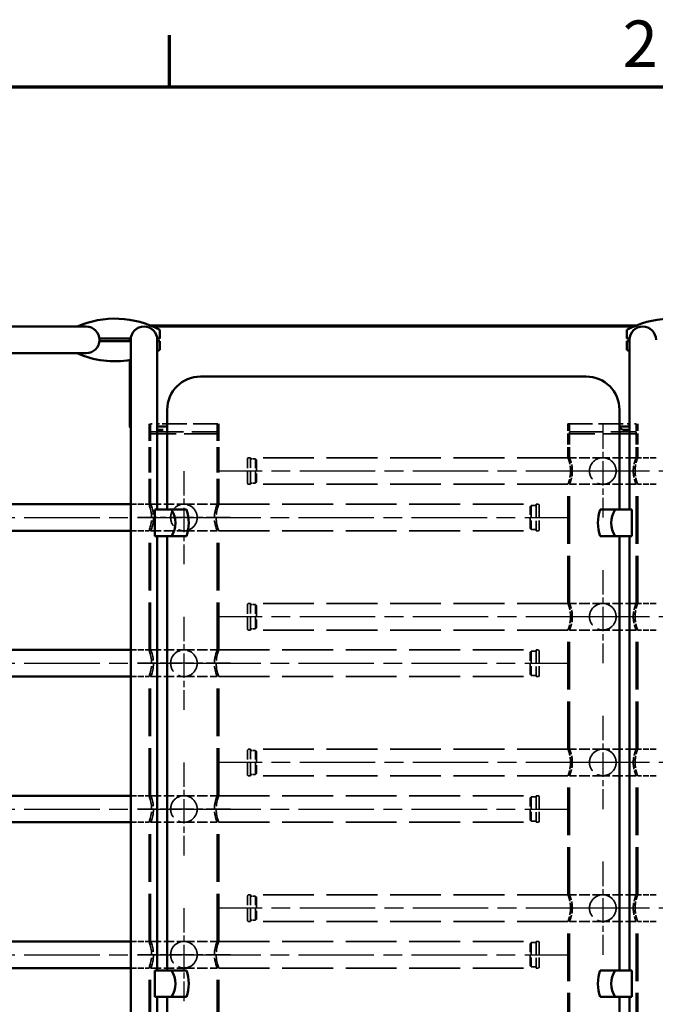
# Model space of a CAD drawing. Units: millimetres. Extents: x 0 to 8400, y 0 to 5940.
# Drawn here: x 5375 to 6331, y 4361 to 5841 of the extents above; entities that cross this region are included whole.
import ezdxf

# ---------------------------------------------------------------- set-up
doc = ezdxf.new("R2010")
doc.units = ezdxf.units.MM
doc.header["$LTSCALE"] = 20
doc.linetypes.add('CHAIN', pattern=[0.3543, 0.2362, -0.0295, 0.0591, -0.0295])
doc.linetypes.add('DASHED', pattern=[0.2067, 0.1654, -0.0413])
for name, color, linetype, lineweight in [('Mittellinie (ISO)', 7, 'Continuous', 25), ('Mittelpunktmarkierung (ISO)', 7, 'Continuous', 25), ('Rahmen (ISO)', 7, 'Continuous', 70), ('Sichtbar (ISO)', 7, 'Continuous', 50), ('Verdeckt (ISO)', 7, 'DASHED', 35)]:
    doc.layers.add(name, color=color, linetype=linetype, lineweight=lineweight)
doc.styles.add('Notiztext (DIN)', font='isocpeur.ttf')

# ---------------------------------------------------------------- blocks, each defined once
blk = doc.blocks.new('Ränder Default Border')
at = {"layer": 'Rahmen (ISO)'}
blk.add_line((280, 287), (280, 290.9), dxfattribs=at)
at = {"layer": 'Rahmen (ISO)', "flags": 128}
blk.add_lwpolyline([(10, 10), (10, 287), (410, 287), (410, 10), (10, 10)], dxfattribs=at)
at = {"layer": 'Rahmen (ISO)', "insert": (314.078, 287.4), "char_height": 3.5, "attachment_point": 7, "style": 'Notiztext (DIN)'}
blk.add_mtext('2', dxfattribs=at)

msp = doc.modelspace()

# ---------------------------------------------------------------- linework, layer by layer
at = {"layer": 'Mittellinie (ISO)', "linetype": 'CHAIN', "ltscale": 23.990969}
for p, q in [((6249.237, 5162.827), (5671.737, 5162.827)), ((6831.737, 5162.827), (6254.237, 5162.827)), ((5041.737, 5092.827), (5619.237, 5092.827)), ((5624.237, 5092.827), (6201.737, 5092.827)), ((6249.237, 4943.827), (5671.737, 4943.827)), ((6831.737, 4943.827), (6254.237, 4943.827)), ((5041.737, 4873.827), (5619.237, 4873.827)), ((5624.237, 4873.827), (6201.737, 4873.827)), ((6249.237, 4724.827), (5671.737, 4724.827)), ((6831.737, 4724.827), (6254.237, 4724.827)), ((5041.737, 4654.827), (5619.237, 4654.827)), ((5624.237, 4654.827), (6201.737, 4654.827)), ((6249.237, 4505.827), (5671.737, 4505.827)), ((6831.737, 4505.827), (6254.237, 4505.827)), ((5041.737, 4435.827), (5619.237, 4435.827)), ((5624.237, 4435.827), (6201.737, 4435.827))]:
    msp.add_line(p, q, dxfattribs=at)
at = {"layer": 'Mittelpunktmarkierung (ISO)', "linetype": 'CHAIN', "ltscale": 7.778352}
for p, q in [((6251.737, 5232.827), (6251.737, 5092.827)), ((5621.737, 5162.827), (5621.737, 5022.827)), ((6321.737, 5162.827), (6181.737, 5162.827)), ((5691.737, 5092.827), (5551.737, 5092.827)), ((6251.737, 5013.827), (6251.737, 4873.827)), ((5621.737, 4943.827), (5621.737, 4803.827)), ((6321.737, 4943.827), (6181.737, 4943.827)), ((5691.737, 4873.827), (5551.737, 4873.827)), ((6251.737, 4794.827), (6251.737, 4654.827)), ((5621.737, 4724.827), (5621.737, 4584.827)), ((6321.737, 4724.827), (6181.737, 4724.827)), ((5691.737, 4654.827), (5551.737, 4654.827)), ((6251.737, 4575.827), (6251.737, 4435.827)), ((5621.737, 4505.827), (5621.737, 4365.827)), ((6321.737, 4505.827), (6181.737, 4505.827)), ((5691.737, 4435.827), (5551.737, 4435.827))]:
    msp.add_line(p, q, dxfattribs=at)
at = {"layer": 'Sichtbar (ISO)'}
for p, q in [((5158.737, 5379.827), (5374.737, 5379.827)), ((5474.737, 5379.827), (5374.737, 5379.827)), ((5571.925, 5381.327), (5576.666, 5381.327)), ((6298, 5379.827), (5575.475, 5379.827)), ((5576.666, 5381.327), (5576.666, 5379.827)), ((5576.666, 5381.327), (6296.809, 5381.327)), ((5585.737, 5374.827), (5585.737, 5361.827)), ((6287.737, 5361.827), (6287.737, 5374.827)), ((6296.809, 5381.327), (6296.809, 5379.827)), ((6296.809, 5381.327), (6301.549, 5381.327)), ((5541.838, 5361.827), (5494.637, 5361.827)), ((5494.637, 5357.827), (5541.737, 5357.827)), ((5540.237, 5357.827), (5540.237, 5361.327)), ((5541.737, 5359.827), (5541.737, 5259.827)), ((5585.737, 5361.827), (5581.637, 5361.827)), ((5581.737, 5259.827), (5581.737, 5359.827)), ((5581.737, 5357.827), (5585.737, 5357.827)), ((5585.737, 5357.827), (5585.737, 5344.827)), ((6291.838, 5361.827), (6287.737, 5361.827)), ((6287.737, 5357.827), (6291.737, 5357.827)), ((6287.737, 5344.827), (6287.737, 5357.827)), ((6291.737, 5359.827), (6291.737, 5259.827)), ((5158.737, 5339.827), (5374.737, 5339.827)), ((5374.737, 5339.827), (5474.737, 5339.827)), ((5540.237, 5252.827), (5540.237, 5329.536)), ((5646.737, 5304.827), (6226.737, 5304.827)), ((5541.737, 3414.827), (5541.737, 5259.827)), ((5581.737, 5104.827), (5581.737, 5259.827)), ((5596.737, 5104.827), (5596.737, 5254.827)), ((6276.737, 5254.827), (6276.737, 5104.827)), ((6291.737, 5259.827), (6291.737, 5104.827)), ((5540.237, 5252.827), (5540.237, 5229.927)), ((5540.237, 5229.927), (5541.737, 5229.927)), ((5540.237, 5229.727), (5540.237, 5229.927)), ((5581.737, 5229.827), (5596.737, 5229.827)), ((5590.737, 5224.827), (5581.737, 5224.827)), ((6276.737, 5229.827), (6291.737, 5229.827)), ((6291.737, 5224.827), (6282.737, 5224.827)), ((5091.737, 5112.827), (5541.737, 5112.827)), ((5603.229, 5104.827), (5578.1, 5104.827)), ((5578.1, 5064.827), (5578.1, 5104.827)), ((5625.477, 5104.827), (5603.229, 5104.827)), ((6270.246, 5104.827), (6247.998, 5104.827)), ((6295.374, 5104.827), (6270.246, 5104.827)), ((6295.374, 5104.827), (6295.374, 5064.827)), ((5091.737, 5072.827), (5541.737, 5072.827)), ((5578.1, 5064.827), (5603.229, 5064.827)), ((5581.737, 4412.327), (5581.737, 5064.827)), ((5596.737, 4412.327), (5596.737, 5064.827)), ((5603.229, 5064.827), (5625.477, 5064.827)), ((6247.998, 5064.827), (6270.246, 5064.827)), ((6270.246, 5064.827), (6295.374, 5064.827)), ((6276.737, 5064.827), (6276.737, 4412.327)), ((6291.737, 5064.827), (6291.737, 4412.327)), ((5091.737, 4893.827), (5541.737, 4893.827)), ((5091.737, 4853.827), (5541.737, 4853.827)), ((5091.737, 4674.827), (5541.737, 4674.827)), ((5091.737, 4634.827), (5541.737, 4634.827)), ((5091.737, 4455.827), (5541.737, 4455.827)), ((5091.737, 4415.827), (5541.737, 4415.827)), ((5603.229, 4412.327), (5578.1, 4412.327)), ((5578.1, 4372.327), (5578.1, 4412.327)), ((5625.477, 4412.327), (5603.229, 4412.327)), ((6270.246, 4412.327), (6247.998, 4412.327)), ((6295.374, 4412.327), (6270.246, 4412.327)), ((6295.374, 4372.327), (6295.374, 4412.327)), ((5578.1, 4372.327), (5603.229, 4372.327)), ((5581.737, 3719.827), (5581.737, 4372.327)), ((5596.737, 3719.827), (5596.737, 4372.327)), ((5603.229, 4372.327), (5625.477, 4372.327)), ((6247.998, 4372.327), (6270.246, 4372.327)), ((6270.246, 4372.327), (6295.374, 4372.327)), ((6276.737, 4372.327), (6276.737, 3719.827)), ((6291.737, 4372.327), (6291.737, 3719.827))]:
    msp.add_line(p, q, dxfattribs=at)
for centre, radius, start, end in [((5518.237, 5249.32), 142.507, 61.727876, 113.681287), ((6355.237, 5249.32), 142.507, 66.318713, 118.272124), ((5474.737, 5359.827), 20, 270, 90), ((5561.737, 5359.827), 20, 0, 180), ((6311.737, 5359.827), 20, 0, 180), ((5560.237, 5361.327), 20, 178.567456, 180), ((5561.737, 5359.827), 20.1, 354.289478, 5.710522), ((6311.737, 5359.827), 20.1, 174.289478, 185.710522), ((5518.237, 5470.335), 142.507, 296.46116, 298.272124), ((6355.237, 5470.335), 142.507, 241.727876, 243.53884), ((5518.237, 5470.335), 142.507, 246.318713, 279.491644), ((5646.737, 5254.827), 50, 90, 180), ((6226.737, 5254.827), 50, 0, 90), ((5542.237, 5229.727), 2, 180, 255.522488), ((6282.737, 5229.827), 5, 180, 270), ((5572.1, 5084.827), 37, 327.279557, 32.720443), ((5572.1, 5084.827), 57, 339.459022, 20.540978), ((6301.374, 5084.827), 57, 159.459022, 200.540978), ((6301.374, 5084.827), 37, 147.279557, 212.720443), ((5572.1, 4392.327), 37, 327.279557, 32.720443), ((5572.1, 4392.327), 57, 339.459022, 20.540978), ((6301.374, 4392.327), 57, 159.459022, 200.540978), ((6301.374, 4392.327), 37, 147.279557, 212.720443)]:
    msp.add_arc(centre, radius, start, end, dxfattribs=at)
at = {"layer": 'Verdeckt (ISO)', "ltscale": 11.523314}
for p, q in [((5569.237, 5112.827), (5569.237, 5233.827)), ((5571.737, 5112.827), (5571.737, 5233.827)), ((5671.737, 5112.827), (5671.737, 5233.827)), ((5674.237, 5112.827), (5674.237, 5233.827))]:
    msp.add_line(p, q, dxfattribs=at)
at = {"layer": 'Verdeckt (ISO)', "ltscale": 0.766567}
for p, q in [((5571.255, 5233.827), (5574.049, 5233.827)), ((6299.425, 5233.827), (6302.22, 5233.827))]:
    msp.add_line(p, q, dxfattribs=at)
at = {"layer": 'Verdeckt (ISO)', "ltscale": 0.38501}
for p, q in [((5582.425, 5233.827), (5585.22, 5233.827)), ((6288.255, 5233.827), (6291.049, 5233.827))]:
    msp.add_line(p, q, dxfattribs=at)
at = {"layer": 'Verdeckt (ISO)', "ltscale": 11.191145}
for p, q in [((5589.237, 5233.827), (5674.237, 5233.827)), ((6199.237, 5233.827), (6284.237, 5233.827))]:
    msp.add_line(p, q, dxfattribs=at)
at = {"layer": 'Verdeckt (ISO)', "ltscale": 4.856876}
for p, q in [((6199.237, 5182.827), (6199.237, 5233.827)), ((6201.737, 5182.827), (6201.737, 5233.827)), ((6301.737, 5182.827), (6301.737, 5233.827)), ((6304.237, 5182.827), (6304.237, 5233.827))]:
    msp.add_line(p, q, dxfattribs=at)
at = {"layer": 'Verdeckt (ISO)', "ltscale": 14.959352}
for p, q in [((5571.737, 5221.827), (5671.737, 5221.827)), ((5671.737, 5218.827), (5571.737, 5218.827)), ((6201.737, 5221.827), (6301.737, 5221.827)), ((6301.737, 5218.827), (6201.737, 5218.827))]:
    msp.add_line(p, q, dxfattribs=at)
at = {"layer": 'Verdeckt (ISO)', "ltscale": 0.285604}
for p, q in [((5571.737, 5218.827), (5571.737, 5221.827)), ((5671.737, 5218.827), (5671.737, 5221.827)), ((6201.737, 5218.827), (6201.737, 5221.827)), ((6301.737, 5218.827), (6301.737, 5221.827))]:
    msp.add_line(p, q, dxfattribs=at)
at = {"layer": 'Verdeckt (ISO)', "ltscale": 5.385303}
for p, q in [((5717.237, 5144.827), (5717.237, 5180.827)), ((6156.237, 5110.827), (6156.237, 5074.827)), ((5717.237, 4925.827), (5717.237, 4961.827)), ((6156.237, 4891.827), (6156.237, 4855.827)), ((5717.237, 4706.827), (5717.237, 4742.827)), ((6156.237, 4672.827), (6156.237, 4636.827)), ((5717.237, 4487.827), (5717.237, 4523.827)), ((6156.237, 4453.827), (6156.237, 4417.827))]:
    msp.add_line(p, q, dxfattribs=at)
at = {"layer": 'Verdeckt (ISO)', "ltscale": 0.237987}
for p, q in [((5719.237, 5182.827), (5721.737, 5182.827)), ((5719.237, 5142.827), (5721.737, 5142.827)), ((6154.237, 5112.827), (6151.737, 5112.827)), ((6154.237, 5072.827), (6151.737, 5072.827)), ((5719.237, 4963.827), (5721.737, 4963.827)), ((5719.237, 4923.827), (5721.737, 4923.827)), ((6154.237, 4893.827), (6151.737, 4893.827)), ((6154.237, 4853.827), (6151.737, 4853.827)), ((5719.237, 4744.827), (5721.737, 4744.827)), ((5719.237, 4704.827), (5721.737, 4704.827)), ((6154.237, 4674.827), (6151.737, 4674.827)), ((6154.237, 4634.827), (6151.737, 4634.827)), ((5719.237, 4525.827), (5721.737, 4525.827)), ((5719.237, 4485.827), (5721.737, 4485.827)), ((6154.237, 4455.827), (6151.737, 4455.827)), ((6154.237, 4415.827), (6151.737, 4415.827))]:
    msp.add_line(p, q, dxfattribs=at)
at = {"layer": 'Verdeckt (ISO)', "ltscale": 5.983681}
for p, q in [((5721.737, 5142.827), (5721.737, 5182.827)), ((5721.737, 5142.827), (5721.737, 5182.827)), ((6151.737, 5112.827), (6151.737, 5072.827)), ((6151.737, 5112.827), (6151.737, 5072.827)), ((5721.737, 4923.827), (5721.737, 4963.827)), ((5721.737, 4923.827), (5721.737, 4963.827)), ((6151.737, 4893.827), (6151.737, 4853.827)), ((6151.737, 4893.827), (6151.737, 4853.827)), ((5721.737, 4704.827), (5721.737, 4744.827)), ((5721.737, 4704.827), (5721.737, 4744.827)), ((6151.737, 4674.827), (6151.737, 4634.827)), ((6151.737, 4674.827), (6151.737, 4634.827)), ((5721.737, 4485.827), (5721.737, 4525.827)), ((5721.737, 4485.827), (5721.737, 4525.827)), ((6151.737, 4455.827), (6151.737, 4415.827)), ((6151.737, 4455.827), (6151.737, 4415.827))]:
    msp.add_line(p, q, dxfattribs=at)
at = {"layer": 'Verdeckt (ISO)', "ltscale": 23.101112}
for p, q in [((6199.237, 5182.827), (5721.737, 5182.827)), ((6199.237, 5142.827), (5721.737, 5142.827)), ((5674.237, 5112.827), (6151.737, 5112.827)), ((5674.237, 5072.827), (6151.737, 5072.827)), ((6199.237, 4963.827), (5721.737, 4963.827)), ((6199.237, 4923.827), (5721.737, 4923.827)), ((5674.237, 4893.827), (6151.737, 4893.827)), ((5674.237, 4853.827), (6151.737, 4853.827)), ((6199.237, 4744.827), (5721.737, 4744.827)), ((6199.237, 4704.827), (5721.737, 4704.827)), ((5674.237, 4674.827), (6151.737, 4674.827)), ((5674.237, 4634.827), (6151.737, 4634.827)), ((6199.237, 4525.827), (5721.737, 4525.827)), ((6199.237, 4485.827), (5721.737, 4485.827)), ((5674.237, 4455.827), (6151.737, 4455.827)), ((5674.237, 4415.827), (6151.737, 4415.827))]:
    msp.add_line(p, q, dxfattribs=at)
at = {"layer": 'Verdeckt (ISO)', "ltscale": 0.714161}
for p, q in [((5721.737, 5180.977), (5729.237, 5180.977)), ((5721.737, 5144.677), (5729.237, 5144.677)), ((6151.737, 5110.977), (6144.237, 5110.977)), ((6151.737, 5074.677), (6144.237, 5074.677)), ((5721.737, 4961.977), (5729.237, 4961.977)), ((5721.737, 4925.677), (5729.237, 4925.677)), ((6151.737, 4891.977), (6144.237, 4891.977)), ((6151.737, 4855.677), (6144.237, 4855.677)), ((5721.737, 4742.977), (5729.237, 4742.977)), ((5721.737, 4706.677), (5729.237, 4706.677)), ((6151.737, 4672.977), (6144.237, 4672.977)), ((6151.737, 4636.677), (6144.237, 4636.677)), ((5721.737, 4523.977), (5729.237, 4523.977)), ((5721.737, 4487.677), (5729.237, 4487.677)), ((6151.737, 4453.977), (6144.237, 4453.977)), ((6151.737, 4417.677), (6144.237, 4417.677))]:
    msp.add_line(p, q, dxfattribs=at)
at = {"layer": 'Verdeckt (ISO)', "ltscale": 5.430181}
for p, q in [((5729.237, 5144.677), (5729.237, 5180.977)), ((6144.237, 5110.977), (6144.237, 5074.677)), ((5729.237, 4925.677), (5729.237, 4961.977)), ((6144.237, 4891.977), (6144.237, 4855.677)), ((5729.237, 4706.677), (5729.237, 4742.977)), ((6144.237, 4672.977), (6144.237, 4636.677)), ((5729.237, 4487.677), (5729.237, 4523.977)), ((6144.237, 4453.977), (6144.237, 4417.677))]:
    msp.add_line(p, q, dxfattribs=at)
at = {"layer": 'Verdeckt (ISO)', "ltscale": 0.201924}
for p, q in [((5730.737, 5179.477), (5729.237, 5180.977)), ((5730.737, 5146.177), (5729.237, 5144.677)), ((6142.737, 5109.477), (6144.237, 5110.977)), ((6142.737, 5076.177), (6144.237, 5074.677)), ((5730.737, 4960.477), (5729.237, 4961.977)), ((5730.737, 4927.177), (5729.237, 4925.677)), ((6142.737, 4890.477), (6144.237, 4891.977)), ((6142.737, 4857.177), (6144.237, 4855.677)), ((5730.737, 4741.477), (5729.237, 4742.977)), ((5730.737, 4708.177), (5729.237, 4706.677)), ((6142.737, 4671.477), (6144.237, 4672.977)), ((6142.737, 4638.177), (6144.237, 4636.677)), ((5730.737, 4522.477), (5729.237, 4523.977)), ((5730.737, 4489.177), (5729.237, 4487.677)), ((6142.737, 4452.477), (6144.237, 4453.977)), ((6142.737, 4419.177), (6144.237, 4417.677))]:
    msp.add_line(p, q, dxfattribs=at)
at = {"layer": 'Verdeckt (ISO)', "ltscale": 4.981398}
for p, q in [((5730.737, 5179.477), (5730.737, 5146.177)), ((6142.737, 5076.177), (6142.737, 5109.477)), ((5730.737, 4960.477), (5730.737, 4927.177)), ((6142.737, 4857.177), (6142.737, 4890.477)), ((5730.737, 4741.477), (5730.737, 4708.177)), ((6142.737, 4638.177), (6142.737, 4671.477)), ((5730.737, 4522.477), (5730.737, 4489.177)), ((6142.737, 4419.177), (6142.737, 4452.477))]:
    msp.add_line(p, q, dxfattribs=at)
at = {"layer": 'Verdeckt (ISO)', "ltscale": 4.761642}
for p, q in [((6251.737, 5182.827), (6201.737, 5182.827)), ((6301.737, 5182.827), (6251.737, 5182.827)), ((6251.737, 5142.827), (6201.737, 5142.827)), ((6301.737, 5142.827), (6251.737, 5142.827)), ((5571.737, 5112.827), (5621.737, 5112.827)), ((5621.737, 5112.827), (5671.737, 5112.827)), ((5571.737, 5072.827), (5621.737, 5072.827)), ((5621.737, 5072.827), (5671.737, 5072.827)), ((6251.737, 4963.827), (6201.737, 4963.827)), ((6301.737, 4963.827), (6251.737, 4963.827)), ((6251.737, 4923.827), (6201.737, 4923.827)), ((6301.737, 4923.827), (6251.737, 4923.827)), ((5571.737, 4893.827), (5621.737, 4893.827)), ((5621.737, 4893.827), (5671.737, 4893.827)), ((5571.737, 4853.827), (5621.737, 4853.827)), ((5621.737, 4853.827), (5671.737, 4853.827)), ((6251.737, 4744.827), (6201.737, 4744.827)), ((6301.737, 4744.827), (6251.737, 4744.827)), ((6251.737, 4704.827), (6201.737, 4704.827)), ((6301.737, 4704.827), (6251.737, 4704.827)), ((5571.737, 4674.827), (5621.737, 4674.827)), ((5621.737, 4674.827), (5671.737, 4674.827)), ((5571.737, 4634.827), (5621.737, 4634.827)), ((5621.737, 4634.827), (5671.737, 4634.827)), ((6251.737, 4525.827), (6201.737, 4525.827)), ((6301.737, 4525.827), (6251.737, 4525.827)), ((6251.737, 4485.827), (6201.737, 4485.827)), ((6301.737, 4485.827), (6251.737, 4485.827)), ((5571.737, 4455.827), (5621.737, 4455.827)), ((5621.737, 4455.827), (5671.737, 4455.827)), ((5571.737, 4415.827), (5621.737, 4415.827)), ((5621.737, 4415.827), (5671.737, 4415.827))]:
    msp.add_line(p, q, dxfattribs=at)
at = {"layer": 'Verdeckt (ISO)', "ltscale": 2.618858}
for p, q in [((6331.737, 5182.827), (6304.237, 5182.827)), ((6331.737, 5142.827), (6304.237, 5142.827)), ((5541.737, 5112.827), (5569.237, 5112.827)), ((5541.737, 5072.827), (5569.237, 5072.827)), ((6331.737, 4963.827), (6304.237, 4963.827)), ((6331.737, 4923.827), (6304.237, 4923.827)), ((5541.737, 4893.827), (5569.237, 4893.827)), ((5541.737, 4853.827), (5569.237, 4853.827)), ((6331.737, 4744.827), (6304.237, 4744.827)), ((6331.737, 4704.827), (6304.237, 4704.827)), ((5541.737, 4674.827), (5569.237, 4674.827)), ((5541.737, 4634.827), (5569.237, 4634.827)), ((6331.737, 4525.827), (6304.237, 4525.827)), ((6331.737, 4485.827), (6304.237, 4485.827)), ((5541.737, 4455.827), (5569.237, 4455.827)), ((5541.737, 4415.827), (5569.237, 4415.827))]:
    msp.add_line(p, q, dxfattribs=at)
at = {"layer": 'Verdeckt (ISO)', "ltscale": 21.649734}
for p, q in [((6199.237, 4963.827), (6199.237, 5142.827)), ((6201.737, 4963.827), (6201.737, 5142.827)), ((6301.737, 4963.827), (6301.737, 5142.827)), ((6304.237, 4963.827), (6304.237, 5142.827)), ((5569.237, 4893.827), (5569.237, 5072.827)), ((5571.737, 4893.827), (5571.737, 5072.827)), ((5671.737, 4893.827), (5671.737, 5072.827)), ((5674.237, 4893.827), (5674.237, 5072.827)), ((6199.237, 4744.827), (6199.237, 4923.827)), ((6201.737, 4744.827), (6201.737, 4923.827)), ((6301.737, 4744.827), (6301.737, 4923.827)), ((6304.237, 4744.827), (6304.237, 4923.827)), ((5569.237, 4674.827), (5569.237, 4853.827)), ((5571.737, 4674.827), (5571.737, 4853.827)), ((5671.737, 4674.827), (5671.737, 4853.827)), ((5674.237, 4674.827), (5674.237, 4853.827)), ((6199.237, 4525.827), (6199.237, 4704.827)), ((6201.737, 4525.827), (6201.737, 4704.827)), ((6301.737, 4525.827), (6301.737, 4704.827)), ((6304.237, 4525.827), (6304.237, 4704.827)), ((5569.237, 4455.827), (5569.237, 4634.827)), ((5571.737, 4455.827), (5571.737, 4634.827)), ((5671.737, 4455.827), (5671.737, 4634.827)), ((5674.237, 4455.827), (5674.237, 4634.827)), ((6199.237, 4306.827), (6199.237, 4485.827)), ((6201.737, 4306.827), (6201.737, 4485.827)), ((6301.737, 4306.827), (6301.737, 4485.827)), ((6304.237, 4306.827), (6304.237, 4485.827)), ((5569.237, 4236.827), (5569.237, 4415.827)), ((5571.737, 4236.827), (5571.737, 4415.827)), ((5671.737, 4236.827), (5671.737, 4415.827)), ((5674.237, 4236.827), (5674.237, 4415.827))]:
    msp.add_line(p, q, dxfattribs=at)
at = {"layer": 'Verdeckt (ISO)', "ltscale": 3.020284, "flags": 128}
for points in [[(6199.237, 5182.827), (6199.253, 5182.786), (6199.301, 5182.66), (6199.381, 5182.448), (6199.493, 5182.147), (6199.635, 5181.76), (6199.804, 5181.289), (6199.998, 5180.736), (6200.212, 5180.107), (6200.443, 5179.407), (6200.684, 5178.644), (6200.931, 5177.827), (6201.179, 5176.965), (6201.428, 5176.047), (6201.679, 5175.058), (6201.926, 5174.003), (6202.164, 5172.889), (6202.388, 5171.723), (6202.591, 5170.513), (6202.771, 5169.267), (6202.922, 5167.993), (6203.042, 5166.702), (6203.128, 5165.403), (6203.179, 5164.108), (6203.196, 5162.827)], [(6300.279, 5162.827), (6300.296, 5164.108), (6300.347, 5165.403), (6300.433, 5166.702), (6300.553, 5167.993), (6300.704, 5169.267), (6300.883, 5170.513), (6301.087, 5171.723), (6301.311, 5172.889), (6301.549, 5174.003), (6301.796, 5175.058), (6302.047, 5176.047), (6302.296, 5176.965), (6302.543, 5177.827), (6302.791, 5178.644), (6303.032, 5179.407), (6303.262, 5180.107), (6303.477, 5180.736), (6303.671, 5181.289), (6303.84, 5181.76), (6303.982, 5182.147), (6304.094, 5182.448), (6304.174, 5182.66), (6304.222, 5182.786), (6304.237, 5182.827)], [(6203.196, 5162.827), (6203.179, 5161.547), (6203.128, 5160.251), (6203.042, 5158.952), (6202.922, 5157.661), (6202.771, 5156.387), (6202.591, 5155.141), (6202.388, 5153.931), (6202.164, 5152.765), (6201.926, 5151.651), (6201.679, 5150.597), (6201.428, 5149.608), (6201.179, 5148.689), (6200.931, 5147.827), (6200.684, 5147.01), (6200.443, 5146.247), (6200.212, 5145.548), (6199.998, 5144.918), (6199.804, 5144.366), (6199.635, 5143.894), (6199.493, 5143.507), (6199.381, 5143.207), (6199.301, 5142.994), (6199.253, 5142.869), (6199.237, 5142.827)], [(6304.237, 5142.827), (6304.222, 5142.869), (6304.174, 5142.994), (6304.094, 5143.207), (6303.982, 5143.507), (6303.84, 5143.894), (6303.671, 5144.366), (6303.477, 5144.918), (6303.262, 5145.548), (6303.032, 5146.247), (6302.791, 5147.01), (6302.543, 5147.827), (6302.296, 5148.689), (6302.047, 5149.608), (6301.796, 5150.597), (6301.549, 5151.651), (6301.311, 5152.765), (6301.087, 5153.931), (6300.883, 5155.141), (6300.704, 5156.387), (6300.553, 5157.661), (6300.433, 5158.952), (6300.347, 5160.251), (6300.296, 5161.547), (6300.279, 5162.827)]]:
    msp.add_lwpolyline(points, dxfattribs=at)
at = {"layer": 'Verdeckt (ISO)', "ltscale": 3.023505, "flags": 128}
for points in [[(6205.912, 5162.827), (6205.894, 5164.109), (6205.839, 5165.406), (6205.748, 5166.705), (6205.621, 5167.997), (6205.461, 5169.271), (6205.271, 5170.517), (6205.056, 5171.726), (6204.819, 5172.891), (6204.568, 5174.004), (6204.308, 5175.058), (6204.043, 5176.046), (6203.781, 5176.964), (6203.52, 5177.825), (6203.259, 5178.642), (6203.005, 5179.405), (6202.763, 5180.104), (6202.537, 5180.734), (6202.333, 5181.287), (6202.155, 5181.759), (6202.006, 5182.146), (6201.888, 5182.447), (6201.804, 5182.66), (6201.754, 5182.786), (6201.737, 5182.827)], [(6301.737, 5182.827), (6301.721, 5182.786), (6301.671, 5182.66), (6301.587, 5182.447), (6301.469, 5182.146), (6301.32, 5181.759), (6301.141, 5181.287), (6300.937, 5180.734), (6300.712, 5180.104), (6300.47, 5179.405), (6300.215, 5178.642), (6299.955, 5177.825), (6299.694, 5176.964), (6299.432, 5176.046), (6299.167, 5175.058), (6298.907, 5174.004), (6298.655, 5172.891), (6298.419, 5171.726), (6298.204, 5170.517), (6298.014, 5169.271), (6297.854, 5167.997), (6297.727, 5166.705), (6297.636, 5165.406), (6297.581, 5164.109), (6297.563, 5162.827)], [(6201.737, 5142.827), (6201.754, 5142.869), (6201.804, 5142.995), (6201.888, 5143.207), (6202.006, 5143.508), (6202.155, 5143.896), (6202.333, 5144.367), (6202.537, 5144.921), (6202.763, 5145.55), (6203.005, 5146.249), (6203.259, 5147.012), (6203.52, 5147.829), (6203.781, 5148.69), (6204.043, 5149.608), (6204.308, 5150.596), (6204.568, 5151.65), (6204.819, 5152.763), (6205.056, 5153.928), (6205.271, 5155.138), (6205.461, 5156.384), (6205.621, 5157.658), (6205.748, 5158.949), (6205.839, 5160.249), (6205.894, 5161.545), (6205.912, 5162.827)], [(6297.563, 5162.827), (6297.581, 5161.545), (6297.636, 5160.249), (6297.727, 5158.949), (6297.854, 5157.658), (6298.014, 5156.384), (6298.204, 5155.138), (6298.419, 5153.928), (6298.655, 5152.763), (6298.907, 5151.65), (6299.167, 5150.596), (6299.432, 5149.608), (6299.694, 5148.69), (6299.955, 5147.829), (6300.215, 5147.012), (6300.47, 5146.249), (6300.712, 5145.55), (6300.937, 5144.921), (6301.141, 5144.367), (6301.32, 5143.896), (6301.469, 5143.508), (6301.587, 5143.207), (6301.671, 5142.995), (6301.721, 5142.869), (6301.737, 5142.827)]]:
    msp.add_lwpolyline(points, dxfattribs=at)
at = {"layer": 'Verdeckt (ISO)', "ltscale": 6.037247, "flags": 128}
for points in [[(5569.237, 5112.827), (5569.301, 5112.66), (5569.493, 5112.147), (5569.804, 5111.289), (5570.212, 5110.107), (5570.684, 5108.644), (5571.179, 5106.965), (5571.679, 5105.058), (5572.164, 5102.889), (5572.591, 5100.513), (5572.922, 5097.993), (5573.128, 5095.403), (5573.196, 5092.827), (5573.128, 5090.251), (5572.922, 5087.661), (5572.591, 5085.141), (5572.164, 5082.765), (5571.679, 5080.597), (5571.179, 5078.689), (5570.684, 5077.01), (5570.212, 5075.548), (5569.804, 5074.366), (5569.493, 5073.507), (5569.301, 5072.994), (5569.237, 5072.827)], [(5674.237, 5072.827), (5674.174, 5072.994), (5673.982, 5073.507), (5673.671, 5074.366), (5673.262, 5075.548), (5672.791, 5077.01), (5672.296, 5078.689), (5671.796, 5080.597), (5671.311, 5082.765), (5670.883, 5085.141), (5670.553, 5087.661), (5670.347, 5090.251), (5670.279, 5092.827), (5670.347, 5095.403), (5670.553, 5097.993), (5670.883, 5100.513), (5671.311, 5102.889), (5671.796, 5105.058), (5672.296, 5106.965), (5672.791, 5108.644), (5673.262, 5110.107), (5673.671, 5111.289), (5673.982, 5112.147), (5674.174, 5112.66), (5674.237, 5112.827)]]:
    msp.add_lwpolyline(points, dxfattribs=at)
at = {"layer": 'Verdeckt (ISO)', "ltscale": 6.043662, "flags": 128}
for points in [[(5571.737, 5072.827), (5571.804, 5072.995), (5572.006, 5073.508), (5572.333, 5074.367), (5572.763, 5075.55), (5573.259, 5077.012), (5573.781, 5078.69), (5574.308, 5080.596), (5574.819, 5082.763), (5575.271, 5085.138), (5575.621, 5087.658), (5575.839, 5090.249), (5575.912, 5092.827), (5575.839, 5095.406), (5575.621, 5097.997), (5575.271, 5100.517), (5574.819, 5102.891), (5574.308, 5105.058), (5573.781, 5106.964), (5573.259, 5108.642), (5572.763, 5110.104), (5572.333, 5111.287), (5572.006, 5112.146), (5571.804, 5112.66), (5571.737, 5112.827)], [(5671.737, 5112.827), (5671.671, 5112.66), (5671.469, 5112.146), (5671.141, 5111.287), (5670.712, 5110.104), (5670.215, 5108.642), (5669.694, 5106.964), (5669.167, 5105.058), (5668.655, 5102.891), (5668.204, 5100.517), (5667.854, 5097.997), (5667.636, 5095.406), (5667.563, 5092.827), (5667.636, 5090.249), (5667.854, 5087.658), (5668.204, 5085.138), (5668.655, 5082.763), (5669.167, 5080.596), (5669.694, 5078.69), (5670.215, 5077.012), (5670.712, 5075.55), (5671.141, 5074.367), (5671.469, 5073.508), (5671.671, 5072.995), (5671.737, 5072.827)], [(5571.737, 4634.827), (5571.804, 4634.995), (5572.006, 4635.508), (5572.333, 4636.367), (5572.763, 4637.55), (5573.259, 4639.012), (5573.781, 4640.69), (5574.308, 4642.596), (5574.819, 4644.763), (5575.271, 4647.138), (5575.621, 4649.658), (5575.839, 4652.249), (5575.912, 4654.827), (5575.839, 4657.406), (5575.621, 4659.997), (5575.271, 4662.517), (5574.819, 4664.891), (5574.308, 4667.058), (5573.781, 4668.964), (5573.259, 4670.642), (5572.763, 4672.104), (5572.333, 4673.287), (5572.006, 4674.146), (5571.804, 4674.66), (5571.737, 4674.827)], [(5671.737, 4674.827), (5671.671, 4674.66), (5671.469, 4674.146), (5671.141, 4673.287), (5670.712, 4672.104), (5670.215, 4670.642), (5669.694, 4668.964), (5669.167, 4667.058), (5668.655, 4664.891), (5668.204, 4662.517), (5667.854, 4659.997), (5667.636, 4657.406), (5667.563, 4654.827), (5667.636, 4652.249), (5667.854, 4649.658), (5668.204, 4647.138), (5668.655, 4644.763), (5669.167, 4642.596), (5669.694, 4640.69), (5670.215, 4639.012), (5670.712, 4637.55), (5671.141, 4636.367), (5671.469, 4635.508), (5671.671, 4634.995), (5671.737, 4634.827)], [(5571.737, 4415.827), (5571.804, 4415.995), (5572.006, 4416.508), (5572.333, 4417.367), (5572.763, 4418.55), (5573.259, 4420.012), (5573.781, 4421.69), (5574.308, 4423.596), (5574.819, 4425.763), (5575.271, 4428.138), (5575.621, 4430.658), (5575.839, 4433.249), (5575.912, 4435.827), (5575.839, 4438.406), (5575.621, 4440.997), (5575.271, 4443.516), (5574.819, 4445.891), (5574.308, 4448.058), (5573.781, 4449.964), (5573.259, 4451.642), (5572.763, 4453.104), (5572.333, 4454.287), (5572.006, 4455.146), (5571.804, 4455.66), (5571.737, 4455.827)], [(5671.737, 4455.827), (5671.671, 4455.66), (5671.469, 4455.146), (5671.141, 4454.287), (5670.712, 4453.104), (5670.215, 4451.642), (5669.694, 4449.964), (5669.167, 4448.058), (5668.655, 4445.891), (5668.204, 4443.516), (5667.854, 4440.997), (5667.636, 4438.406), (5667.563, 4435.827), (5667.636, 4433.249), (5667.854, 4430.658), (5668.204, 4428.138), (5668.655, 4425.763), (5669.167, 4423.596), (5669.694, 4421.69), (5670.215, 4420.012), (5670.712, 4418.55), (5671.141, 4417.367), (5671.469, 4416.508), (5671.671, 4415.995), (5671.737, 4415.827)]]:
    msp.add_lwpolyline(points, dxfattribs=at)
at = {"layer": 'Verdeckt (ISO)', "ltscale": 3.020278, "flags": 128}
for points in [[(6199.237, 4963.827), (6199.253, 4963.786), (6199.301, 4963.66), (6199.381, 4963.448), (6199.493, 4963.147), (6199.635, 4962.76), (6199.804, 4962.289), (6199.998, 4961.736), (6200.212, 4961.107), (6200.443, 4960.407), (6200.684, 4959.644), (6200.931, 4958.827), (6201.179, 4957.965), (6201.428, 4957.047), (6201.679, 4956.058), (6201.926, 4955.003), (6202.164, 4953.889), (6202.388, 4952.723), (6202.591, 4951.513), (6202.771, 4950.267), (6202.922, 4948.993), (6203.042, 4947.702), (6203.128, 4946.403), (6203.179, 4945.108), (6203.196, 4943.827)], [(6300.279, 4943.827), (6300.296, 4945.108), (6300.347, 4946.403), (6300.433, 4947.702), (6300.553, 4948.993), (6300.704, 4950.267), (6300.883, 4951.513), (6301.087, 4952.723), (6301.311, 4953.889), (6301.549, 4955.003), (6301.796, 4956.058), (6302.047, 4957.047), (6302.296, 4957.965), (6302.543, 4958.827), (6302.791, 4959.644), (6303.032, 4960.407), (6303.262, 4961.107), (6303.477, 4961.736), (6303.671, 4962.289), (6303.84, 4962.76), (6303.982, 4963.147), (6304.094, 4963.448), (6304.174, 4963.66), (6304.222, 4963.786), (6304.237, 4963.827)]]:
    msp.add_lwpolyline(points, dxfattribs=at)
at = {"layer": 'Verdeckt (ISO)', "ltscale": 3.0235, "flags": 128}
for points in [[(6205.912, 4943.827), (6205.894, 4945.109), (6205.839, 4946.406), (6205.748, 4947.705), (6205.621, 4948.997), (6205.461, 4950.271), (6205.271, 4951.516), (6205.056, 4952.726), (6204.819, 4953.891), (6204.568, 4955.004), (6204.308, 4956.058), (6204.043, 4957.046), (6203.781, 4957.964), (6203.52, 4958.825), (6203.259, 4959.642), (6203.005, 4960.405), (6202.763, 4961.104), (6202.537, 4961.734), (6202.333, 4962.287), (6202.155, 4962.759), (6202.006, 4963.146), (6201.888, 4963.447), (6201.804, 4963.66), (6201.754, 4963.786), (6201.737, 4963.827)], [(6301.737, 4963.827), (6301.721, 4963.786), (6301.671, 4963.66), (6301.587, 4963.447), (6301.469, 4963.146), (6301.32, 4962.759), (6301.141, 4962.287), (6300.937, 4961.734), (6300.712, 4961.104), (6300.47, 4960.405), (6300.215, 4959.642), (6299.955, 4958.825), (6299.694, 4957.964), (6299.432, 4957.046), (6299.167, 4956.058), (6298.907, 4955.004), (6298.655, 4953.891), (6298.419, 4952.726), (6298.204, 4951.516), (6298.014, 4950.271), (6297.854, 4948.997), (6297.727, 4947.705), (6297.636, 4946.406), (6297.581, 4945.109), (6297.563, 4943.827)]]:
    msp.add_lwpolyline(points, dxfattribs=at)
at = {"layer": 'Verdeckt (ISO)', "ltscale": 3.02029, "flags": 128}
for points in [[(6203.196, 4943.827), (6203.179, 4942.547), (6203.128, 4941.251), (6203.042, 4939.952), (6202.922, 4938.661), (6202.771, 4937.387), (6202.591, 4936.141), (6202.388, 4934.931), (6202.164, 4933.765), (6201.926, 4932.651), (6201.679, 4931.597), (6201.428, 4930.608), (6201.179, 4929.689), (6200.931, 4928.828), (6200.684, 4928.01), (6200.443, 4927.247), (6200.212, 4926.548), (6199.998, 4925.918), (6199.804, 4925.365), (6199.635, 4924.894), (6199.493, 4924.507), (6199.381, 4924.206), (6199.301, 4923.994), (6199.253, 4923.869), (6199.237, 4923.827)], [(6304.237, 4923.827), (6304.222, 4923.869), (6304.174, 4923.994), (6304.094, 4924.206), (6303.982, 4924.507), (6303.84, 4924.894), (6303.671, 4925.365), (6303.477, 4925.918), (6303.262, 4926.548), (6303.032, 4927.247), (6302.791, 4928.01), (6302.543, 4928.828), (6302.296, 4929.689), (6302.047, 4930.608), (6301.796, 4931.597), (6301.549, 4932.651), (6301.311, 4933.765), (6301.087, 4934.931), (6300.883, 4936.141), (6300.704, 4937.387), (6300.553, 4938.661), (6300.433, 4939.952), (6300.347, 4941.251), (6300.296, 4942.547), (6300.279, 4943.827)]]:
    msp.add_lwpolyline(points, dxfattribs=at)
at = {"layer": 'Verdeckt (ISO)', "ltscale": 3.023512, "flags": 128}
for points in [[(6201.737, 4923.827), (6201.754, 4923.869), (6201.804, 4923.994), (6201.888, 4924.207), (6202.006, 4924.508), (6202.155, 4924.896), (6202.333, 4925.367), (6202.537, 4925.921), (6202.763, 4926.55), (6203.005, 4927.249), (6203.259, 4928.012), (6203.52, 4928.829), (6203.781, 4929.69), (6204.043, 4930.608), (6204.308, 4931.596), (6204.568, 4932.65), (6204.819, 4933.763), (6205.056, 4934.928), (6205.271, 4936.138), (6205.461, 4937.384), (6205.621, 4938.658), (6205.748, 4939.949), (6205.839, 4941.249), (6205.894, 4942.545), (6205.912, 4943.827)], [(6297.563, 4943.827), (6297.581, 4942.545), (6297.636, 4941.249), (6297.727, 4939.949), (6297.854, 4938.658), (6298.014, 4937.384), (6298.204, 4936.138), (6298.419, 4934.928), (6298.655, 4933.763), (6298.907, 4932.65), (6299.167, 4931.596), (6299.432, 4930.608), (6299.694, 4929.69), (6299.955, 4928.829), (6300.215, 4928.012), (6300.47, 4927.249), (6300.712, 4926.55), (6300.937, 4925.921), (6301.141, 4925.367), (6301.32, 4924.896), (6301.469, 4924.508), (6301.587, 4924.207), (6301.671, 4923.994), (6301.721, 4923.869), (6301.737, 4923.827)]]:
    msp.add_lwpolyline(points, dxfattribs=at)
at = {"layer": 'Verdeckt (ISO)', "ltscale": 6.037243, "flags": 128}
for points in [[(5569.237, 4893.827), (5569.301, 4893.66), (5569.493, 4893.147), (5569.804, 4892.289), (5570.212, 4891.107), (5570.684, 4889.644), (5571.179, 4887.965), (5571.679, 4886.058), (5572.164, 4883.889), (5572.591, 4881.513), (5572.922, 4878.993), (5573.128, 4876.403), (5573.196, 4873.827), (5573.128, 4871.251), (5572.922, 4868.661), (5572.591, 4866.141), (5572.164, 4863.765), (5571.679, 4861.597), (5571.179, 4859.689), (5570.684, 4858.01), (5570.212, 4856.548), (5569.804, 4855.365), (5569.493, 4854.507), (5569.301, 4853.994), (5569.237, 4853.827)], [(5674.237, 4853.827), (5674.174, 4853.994), (5673.982, 4854.507), (5673.671, 4855.365), (5673.262, 4856.548), (5672.791, 4858.01), (5672.296, 4859.689), (5671.796, 4861.597), (5671.311, 4863.765), (5670.883, 4866.141), (5670.553, 4868.661), (5670.347, 4871.251), (5670.279, 4873.827), (5670.347, 4876.403), (5670.553, 4878.993), (5670.883, 4881.513), (5671.311, 4883.889), (5671.796, 4886.058), (5672.296, 4887.965), (5672.791, 4889.644), (5673.262, 4891.107), (5673.671, 4892.289), (5673.982, 4893.147), (5674.174, 4893.66), (5674.237, 4893.827)], [(5569.237, 4674.827), (5569.301, 4674.66), (5569.493, 4674.147), (5569.804, 4673.289), (5570.212, 4672.107), (5570.684, 4670.644), (5571.179, 4668.965), (5571.679, 4667.058), (5572.164, 4664.889), (5572.591, 4662.513), (5572.922, 4659.993), (5573.128, 4657.403), (5573.196, 4654.827), (5573.128, 4652.251), (5572.922, 4649.661), (5572.591, 4647.141), (5572.164, 4644.765), (5571.679, 4642.597), (5571.179, 4640.689), (5570.684, 4639.01), (5570.212, 4637.548), (5569.804, 4636.366), (5569.493, 4635.507), (5569.301, 4634.994), (5569.237, 4634.827)], [(5674.237, 4634.827), (5674.174, 4634.994), (5673.982, 4635.507), (5673.671, 4636.366), (5673.262, 4637.548), (5672.791, 4639.01), (5672.296, 4640.689), (5671.796, 4642.597), (5671.311, 4644.765), (5670.883, 4647.141), (5670.553, 4649.661), (5670.347, 4652.251), (5670.279, 4654.827), (5670.347, 4657.403), (5670.553, 4659.993), (5670.883, 4662.513), (5671.311, 4664.889), (5671.796, 4667.058), (5672.296, 4668.965), (5672.791, 4670.644), (5673.262, 4672.107), (5673.671, 4673.289), (5673.982, 4674.147), (5674.174, 4674.66), (5674.237, 4674.827)], [(5569.237, 4455.827), (5569.301, 4455.66), (5569.493, 4455.147), (5569.804, 4454.289), (5570.212, 4453.107), (5570.684, 4451.644), (5571.179, 4449.965), (5571.679, 4448.058), (5572.164, 4445.889), (5572.591, 4443.513), (5572.922, 4440.993), (5573.128, 4438.403), (5573.196, 4435.827), (5573.128, 4433.251), (5572.922, 4430.661), (5572.591, 4428.141), (5572.164, 4425.765), (5571.679, 4423.597), (5571.179, 4421.689), (5570.684, 4420.01), (5570.212, 4418.548), (5569.804, 4417.366), (5569.493, 4416.507), (5569.301, 4415.994), (5569.237, 4415.827)], [(5674.237, 4415.827), (5674.174, 4415.994), (5673.982, 4416.507), (5673.671, 4417.366), (5673.262, 4418.548), (5672.791, 4420.01), (5672.296, 4421.689), (5671.796, 4423.597), (5671.311, 4425.765), (5670.883, 4428.141), (5670.553, 4430.661), (5670.347, 4433.251), (5670.279, 4435.827), (5670.347, 4438.403), (5670.553, 4440.993), (5670.883, 4443.513), (5671.311, 4445.889), (5671.796, 4448.058), (5672.296, 4449.965), (5672.791, 4451.644), (5673.262, 4453.107), (5673.671, 4454.289), (5673.982, 4455.147), (5674.174, 4455.66), (5674.237, 4455.827)]]:
    msp.add_lwpolyline(points, dxfattribs=at)
at = {"layer": 'Verdeckt (ISO)', "ltscale": 6.043663, "flags": 128}
for points in [[(5571.737, 4853.827), (5571.804, 4853.994), (5572.006, 4854.508), (5572.333, 4855.367), (5572.763, 4856.55), (5573.259, 4858.012), (5573.781, 4859.69), (5574.308, 4861.596), (5574.819, 4863.763), (5575.271, 4866.138), (5575.621, 4868.658), (5575.839, 4871.249), (5575.912, 4873.827), (5575.839, 4876.406), (5575.621, 4878.997), (5575.271, 4881.516), (5574.819, 4883.891), (5574.308, 4886.058), (5573.781, 4887.964), (5573.259, 4889.642), (5572.763, 4891.104), (5572.333, 4892.287), (5572.006, 4893.146), (5571.804, 4893.66), (5571.737, 4893.827)], [(5671.737, 4893.827), (5671.671, 4893.66), (5671.469, 4893.146), (5671.141, 4892.287), (5670.712, 4891.104), (5670.215, 4889.642), (5669.694, 4887.964), (5669.167, 4886.058), (5668.655, 4883.891), (5668.204, 4881.516), (5667.854, 4878.997), (5667.636, 4876.406), (5667.563, 4873.827), (5667.636, 4871.249), (5667.854, 4868.658), (5668.204, 4866.138), (5668.655, 4863.763), (5669.167, 4861.596), (5669.694, 4859.69), (5670.215, 4858.012), (5670.712, 4856.55), (5671.141, 4855.367), (5671.469, 4854.508), (5671.671, 4853.994), (5671.737, 4853.827)]]:
    msp.add_lwpolyline(points, dxfattribs=at)
at = {"layer": 'Verdeckt (ISO)', "ltscale": 3.020286, "flags": 128}
for points in [[(6199.237, 4744.827), (6199.253, 4744.786), (6199.301, 4744.66), (6199.381, 4744.448), (6199.493, 4744.147), (6199.635, 4743.76), (6199.804, 4743.289), (6199.998, 4742.736), (6200.212, 4742.107), (6200.443, 4741.407), (6200.684, 4740.644), (6200.931, 4739.827), (6201.179, 4738.965), (6201.428, 4738.047), (6201.679, 4737.058), (6201.926, 4736.003), (6202.164, 4734.889), (6202.388, 4733.723), (6202.591, 4732.513), (6202.771, 4731.267), (6202.922, 4729.993), (6203.042, 4728.702), (6203.128, 4727.403), (6203.179, 4726.108), (6203.196, 4724.827)], [(6300.279, 4724.827), (6300.296, 4726.108), (6300.347, 4727.403), (6300.433, 4728.702), (6300.553, 4729.993), (6300.704, 4731.267), (6300.883, 4732.513), (6301.087, 4733.723), (6301.311, 4734.889), (6301.549, 4736.003), (6301.796, 4737.058), (6302.047, 4738.047), (6302.296, 4738.965), (6302.543, 4739.827), (6302.791, 4740.644), (6303.032, 4741.407), (6303.262, 4742.107), (6303.477, 4742.736), (6303.671, 4743.289), (6303.84, 4743.76), (6303.982, 4744.147), (6304.094, 4744.448), (6304.174, 4744.66), (6304.222, 4744.786), (6304.237, 4744.827)], [(6203.196, 4505.827), (6203.179, 4504.547), (6203.128, 4503.251), (6203.042, 4501.952), (6202.922, 4500.661), (6202.771, 4499.387), (6202.591, 4498.141), (6202.388, 4496.931), (6202.164, 4495.765), (6201.926, 4494.651), (6201.679, 4493.597), (6201.428, 4492.608), (6201.179, 4491.689), (6200.931, 4490.828), (6200.684, 4490.01), (6200.443, 4489.247), (6200.212, 4488.548), (6199.998, 4487.918), (6199.804, 4487.366), (6199.635, 4486.894), (6199.493, 4486.507), (6199.381, 4486.206), (6199.301, 4485.994), (6199.253, 4485.869), (6199.237, 4485.827)], [(6304.237, 4485.827), (6304.222, 4485.869), (6304.174, 4485.994), (6304.094, 4486.206), (6303.982, 4486.507), (6303.84, 4486.894), (6303.671, 4487.366), (6303.477, 4487.918), (6303.262, 4488.548), (6303.032, 4489.247), (6302.791, 4490.01), (6302.543, 4490.828), (6302.296, 4491.689), (6302.047, 4492.608), (6301.796, 4493.597), (6301.549, 4494.651), (6301.311, 4495.765), (6301.087, 4496.931), (6300.883, 4498.141), (6300.704, 4499.387), (6300.553, 4500.661), (6300.433, 4501.952), (6300.347, 4503.251), (6300.296, 4504.547), (6300.279, 4505.827)]]:
    msp.add_lwpolyline(points, dxfattribs=at)
at = {"layer": 'Verdeckt (ISO)', "ltscale": 3.023509, "flags": 128}
for points in [[(6205.912, 4724.827), (6205.894, 4726.109), (6205.839, 4727.406), (6205.748, 4728.705), (6205.621, 4729.997), (6205.461, 4731.27), (6205.271, 4732.517), (6205.056, 4733.726), (6204.819, 4734.891), (6204.568, 4736.004), (6204.308, 4737.058), (6204.043, 4738.046), (6203.781, 4738.964), (6203.52, 4739.825), (6203.259, 4740.642), (6203.005, 4741.405), (6202.763, 4742.104), (6202.537, 4742.734), (6202.333, 4743.287), (6202.155, 4743.759), (6202.006, 4744.146), (6201.888, 4744.447), (6201.804, 4744.66), (6201.754, 4744.786), (6201.737, 4744.827)], [(6301.737, 4744.827), (6301.721, 4744.786), (6301.671, 4744.66), (6301.587, 4744.447), (6301.469, 4744.146), (6301.32, 4743.759), (6301.141, 4743.287), (6300.937, 4742.734), (6300.712, 4742.104), (6300.47, 4741.405), (6300.215, 4740.642), (6299.955, 4739.825), (6299.694, 4738.964), (6299.432, 4738.046), (6299.167, 4737.058), (6298.907, 4736.004), (6298.655, 4734.891), (6298.419, 4733.726), (6298.204, 4732.517), (6298.014, 4731.27), (6297.854, 4729.997), (6297.727, 4728.705), (6297.636, 4727.406), (6297.581, 4726.109), (6297.563, 4724.827)], [(6201.737, 4485.827), (6201.754, 4485.869), (6201.804, 4485.995), (6201.888, 4486.207), (6202.006, 4486.508), (6202.155, 4486.896), (6202.333, 4487.367), (6202.537, 4487.921), (6202.763, 4488.55), (6203.005, 4489.249), (6203.259, 4490.012), (6203.52, 4490.829), (6203.781, 4491.69), (6204.043, 4492.608), (6204.308, 4493.596), (6204.568, 4494.65), (6204.819, 4495.763), (6205.056, 4496.928), (6205.271, 4498.138), (6205.461, 4499.384), (6205.621, 4500.658), (6205.748, 4501.949), (6205.839, 4503.249), (6205.894, 4504.545), (6205.912, 4505.827)], [(6297.563, 4505.827), (6297.581, 4504.545), (6297.636, 4503.249), (6297.727, 4501.949), (6297.854, 4500.658), (6298.014, 4499.384), (6298.204, 4498.138), (6298.419, 4496.928), (6298.655, 4495.763), (6298.907, 4494.65), (6299.167, 4493.596), (6299.432, 4492.608), (6299.694, 4491.69), (6299.955, 4490.829), (6300.215, 4490.012), (6300.47, 4489.249), (6300.712, 4488.55), (6300.937, 4487.921), (6301.141, 4487.367), (6301.32, 4486.896), (6301.469, 4486.508), (6301.587, 4486.207), (6301.671, 4485.995), (6301.721, 4485.869), (6301.737, 4485.827)]]:
    msp.add_lwpolyline(points, dxfattribs=at)
at = {"layer": 'Verdeckt (ISO)', "ltscale": 3.020281, "flags": 128}
for points in [[(6203.196, 4724.827), (6203.179, 4723.546), (6203.128, 4722.251), (6203.042, 4720.952), (6202.922, 4719.661), (6202.771, 4718.387), (6202.591, 4717.141), (6202.388, 4715.931), (6202.164, 4714.765), (6201.926, 4713.651), (6201.679, 4712.597), (6201.428, 4711.608), (6201.179, 4710.689), (6200.931, 4709.827), (6200.684, 4709.01), (6200.443, 4708.247), (6200.212, 4707.548), (6199.998, 4706.918), (6199.804, 4706.366), (6199.635, 4705.894), (6199.493, 4705.507), (6199.381, 4705.206), (6199.301, 4704.994), (6199.253, 4704.868), (6199.237, 4704.827)], [(6304.237, 4704.827), (6304.222, 4704.868), (6304.174, 4704.994), (6304.094, 4705.206), (6303.982, 4705.507), (6303.84, 4705.894), (6303.671, 4706.366), (6303.477, 4706.918), (6303.262, 4707.548), (6303.032, 4708.247), (6302.791, 4709.01), (6302.543, 4709.827), (6302.296, 4710.689), (6302.047, 4711.608), (6301.796, 4712.597), (6301.549, 4713.651), (6301.311, 4714.765), (6301.087, 4715.931), (6300.883, 4717.141), (6300.704, 4718.387), (6300.553, 4719.661), (6300.433, 4720.952), (6300.347, 4722.251), (6300.296, 4723.546), (6300.279, 4724.827)], [(6199.237, 4525.827), (6199.253, 4525.786), (6199.301, 4525.66), (6199.381, 4525.448), (6199.493, 4525.147), (6199.635, 4524.76), (6199.804, 4524.289), (6199.998, 4523.736), (6200.212, 4523.107), (6200.443, 4522.407), (6200.684, 4521.644), (6200.931, 4520.827), (6201.179, 4519.965), (6201.428, 4519.047), (6201.679, 4518.058), (6201.926, 4517.003), (6202.164, 4515.889), (6202.388, 4514.723), (6202.591, 4513.513), (6202.771, 4512.267), (6202.922, 4510.993), (6203.042, 4509.702), (6203.128, 4508.403), (6203.179, 4507.108), (6203.196, 4505.827)], [(6300.279, 4505.827), (6300.296, 4507.108), (6300.347, 4508.403), (6300.433, 4509.702), (6300.553, 4510.993), (6300.704, 4512.267), (6300.883, 4513.513), (6301.087, 4514.723), (6301.311, 4515.889), (6301.549, 4517.003), (6301.796, 4518.058), (6302.047, 4519.047), (6302.296, 4519.965), (6302.543, 4520.827), (6302.791, 4521.644), (6303.032, 4522.407), (6303.262, 4523.107), (6303.477, 4523.736), (6303.671, 4524.289), (6303.84, 4524.76), (6303.982, 4525.147), (6304.094, 4525.448), (6304.174, 4525.66), (6304.222, 4525.786), (6304.237, 4525.827)]]:
    msp.add_lwpolyline(points, dxfattribs=at)
at = {"layer": 'Verdeckt (ISO)', "ltscale": 3.023503, "flags": 128}
for points in [[(6201.737, 4704.827), (6201.754, 4704.869), (6201.804, 4704.995), (6201.888, 4705.207), (6202.006, 4705.508), (6202.155, 4705.896), (6202.333, 4706.367), (6202.537, 4706.921), (6202.763, 4707.55), (6203.005, 4708.249), (6203.259, 4709.012), (6203.52, 4709.829), (6203.781, 4710.69), (6204.043, 4711.608), (6204.308, 4712.596), (6204.568, 4713.65), (6204.819, 4714.763), (6205.056, 4715.928), (6205.271, 4717.138), (6205.461, 4718.384), (6205.621, 4719.658), (6205.748, 4720.949), (6205.839, 4722.249), (6205.894, 4723.545), (6205.912, 4724.827)], [(6297.563, 4724.827), (6297.581, 4723.545), (6297.636, 4722.249), (6297.727, 4720.949), (6297.854, 4719.658), (6298.014, 4718.384), (6298.204, 4717.138), (6298.419, 4715.928), (6298.655, 4714.763), (6298.907, 4713.65), (6299.167, 4712.596), (6299.432, 4711.608), (6299.694, 4710.69), (6299.955, 4709.829), (6300.215, 4709.012), (6300.47, 4708.249), (6300.712, 4707.55), (6300.937, 4706.921), (6301.141, 4706.367), (6301.32, 4705.896), (6301.469, 4705.508), (6301.587, 4705.207), (6301.671, 4704.995), (6301.721, 4704.869), (6301.737, 4704.827)], [(6205.912, 4505.827), (6205.894, 4507.109), (6205.839, 4508.406), (6205.748, 4509.705), (6205.621, 4510.997), (6205.461, 4512.27), (6205.271, 4513.516), (6205.056, 4514.726), (6204.819, 4515.891), (6204.568, 4517.004), (6204.308, 4518.058), (6204.043, 4519.046), (6203.781, 4519.964), (6203.52, 4520.825), (6203.259, 4521.642), (6203.005, 4522.405), (6202.763, 4523.104), (6202.537, 4523.734), (6202.333, 4524.287), (6202.155, 4524.759), (6202.006, 4525.146), (6201.888, 4525.447), (6201.804, 4525.66), (6201.754, 4525.786), (6201.737, 4525.827)], [(6301.737, 4525.827), (6301.721, 4525.786), (6301.671, 4525.66), (6301.587, 4525.447), (6301.469, 4525.146), (6301.32, 4524.759), (6301.141, 4524.287), (6300.937, 4523.734), (6300.712, 4523.104), (6300.47, 4522.405), (6300.215, 4521.642), (6299.955, 4520.825), (6299.694, 4519.964), (6299.432, 4519.046), (6299.167, 4518.058), (6298.907, 4517.004), (6298.655, 4515.891), (6298.419, 4514.726), (6298.204, 4513.516), (6298.014, 4512.27), (6297.854, 4510.997), (6297.727, 4509.705), (6297.636, 4508.406), (6297.581, 4507.109), (6297.563, 4505.827)]]:
    msp.add_lwpolyline(points, dxfattribs=at)
at = {"layer": 'Verdeckt (ISO)', "ltscale": 11.967462}
for centre in [(6251.737, 5162.827), (5621.737, 5092.827), (6251.737, 4943.827), (5621.737, 4873.827), (6251.737, 4724.827), (5621.737, 4654.827), (6251.737, 4505.827), (5621.737, 4435.827)]:
    msp.add_circle(centre, 20, dxfattribs=at)
at = {"layer": 'Verdeckt (ISO)', "ltscale": 0.299089}
for centre, start, end in [((5719.237, 5180.827), 90, 180), ((5719.237, 5144.827), 180, 270), ((6154.237, 5110.827), 0, 90), ((6154.237, 5074.827), 270, 0), ((5719.237, 4961.827), 90, 180), ((5719.237, 4925.827), 180, 270), ((6154.237, 4891.827), 0, 90), ((6154.237, 4855.827), 270, 0), ((5719.237, 4742.827), 90, 180), ((5719.237, 4706.827), 180, 270), ((6154.237, 4672.827), 0, 90), ((6154.237, 4636.827), 270, 0), ((5719.237, 4523.827), 90, 180), ((5719.237, 4487.827), 180, 270), ((6154.237, 4453.827), 0, 90), ((6154.237, 4417.827), 270, 0)]:
    msp.add_arc(centre, 2, start, end, dxfattribs=at)

# ---------------------------------------------------------------- block references
at = {"xscale": 20, "yscale": 20, "zscale": 20}
msp.add_blockref('Ränder Default Border', (0, 0), dxfattribs=at)

doc.saveas('drawing.dxf')
